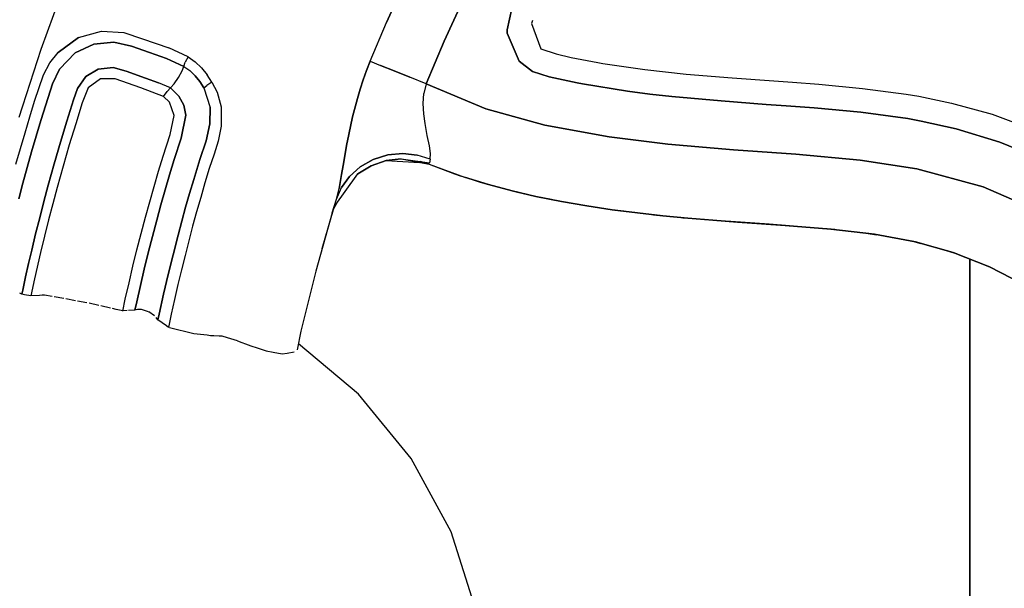
# Model space of a CAD drawing. Units: millimetres. Extents: x 623606 to 652669, y 5095 to 24453.
# Drawn here: x 637124 to 637330, y 14695 to 14814 of the extents above; entities that cross this region are included whole.
import ezdxf

# ---------------------------------------------------------------- set-up
doc = ezdxf.new("R2010")
doc.units = ezdxf.units.MM
doc.layers.add('DEFAULT', color=7, linetype='Continuous')
doc.layers.add('预设值', color=7, linetype='Continuous', true_color=0x000000)
doc.dimstyles.new('Qitele Minor', dxfattribs={"dimscale": 85, "dimtxt": 2.5, "dimasz": 2, "dimexe": 1.5, "dimexo": 0, "dimgap": 2, "dimtad": 1, "dimdec": 0, "dimrnd": 10, "dimzin": 1, "dimtxsty": 'Standard', "dimblk": 'OBLIQUE', "dimcen": 2, "dimdle": 1, "dimclrd": 256, "dimclre": 256, "dimclrt": 256, "dimadec": 0, "dimazin": 0, "dimtfac": 1, "dimtdec": 0, "dimtmove": 0, "dimatfit": 3, "dimldrblk": 'OBLIQUE', "dimfxl": 2, "dimfxlon": 1, "dimlwd": 40, "dimlwe": 30, "dimarcsym": 0})

# ---------------------------------------------------------------- blocks, each defined once
blk = doc.blocks.new('A$C5197715D')
at = {"layer": '预设值', "color": 0}
for p, q in [((5542.38, 6763.93), (5537.12, 6749.42)), ((5542.38, 6763.93), (5537.12, 6749.42)), ((5609.49, 6755.09), (5613.09, 6763.1)), ((5613.09, 6763.1), (5609.49, 6755.09)), ((5625.61, 6760.03), (5621.57, 6751.19)), ((5621.57, 6751.19), (5625.61, 6760.03)), ((5635.74, 6758.04), (5634.75, 6753.54)), ((5634.75, 6753.54), (5635.74, 6758.04)), ((5606.08, 6747), (5609.49, 6755.09)), ((5606.08, 6747), (5609.49, 6755.09)), ((5640.1, 6755.48), (5639.89, 6754.86)), ((5640.1, 6755.48), (5639.89, 6754.86)), ((5639.89, 6754.86), (5641.84, 6749.6)), ((5639.89, 6754.86), (5641.84, 6749.6)), ((5545.03, 6751.93), (5549.84, 6753.25)), ((5545.03, 6751.93), (5549.84, 6753.25)), ((5549.84, 6753.25), (5554.48, 6752.99)), ((5549.84, 6753.25), (5554.48, 6752.99)), ((5554.48, 6752.99), (5558.43, 6751.68)), ((5554.48, 6752.99), (5558.43, 6751.68)), ((5634.78, 6752.85), (5634.75, 6753.54)), ((5634.75, 6753.54), (5634.78, 6752.85)), ((5637.29, 6747.02), (5634.78, 6752.85)), ((5634.78, 6752.85), (5637.29, 6747.02)), ((5540.73, 6748.81), (5545.03, 6751.93)), ((5545.03, 6751.93), (5540.73, 6748.81)), ((5548.19, 6750.57), (5544.34, 6748.75)), ((5544.34, 6748.75), (5548.19, 6750.57)), ((5552.4, 6750.98), (5548.19, 6750.57)), ((5548.19, 6750.57), (5552.4, 6750.98)), ((5556.11, 6750.17), (5552.4, 6750.98)), ((5552.4, 6750.98), (5556.11, 6750.17)), ((5558.43, 6751.68), (5563.95, 6749.76)), ((5558.43, 6751.68), (5563.95, 6749.76)), ((5621.57, 6751.19), (5617.78, 6742.24)), ((5617.78, 6742.24), (5621.57, 6751.19)), ((5537.12, 6749.42), (5532.52, 6735.18)), ((5537.12, 6749.42), (5532.52, 6735.18)), ((5538.98, 6746.62), (5540.73, 6748.81)), ((5538.98, 6746.62), (5540.73, 6748.81)), ((5544.34, 6748.75), (5541.04, 6745.3)), ((5541.04, 6745.3), (5544.34, 6748.75)), ((5559.88, 6748.8), (5556.11, 6750.17)), ((5556.11, 6750.17), (5559.88, 6748.8)), ((5563.45, 6747.57), (5559.88, 6748.8)), ((5559.88, 6748.8), (5563.45, 6747.57)), ((5567.96, 6747.91), (5563.95, 6749.76)), ((5567.96, 6747.91), (5563.95, 6749.76)), ((5641.84, 6749.6), (5645, 6748.5)), ((5641.84, 6749.6), (5645, 6748.5)), ((5645, 6748.5), (5648.19, 6747.79)), ((5645, 6748.5), (5648.19, 6747.79)), ((5537.66, 6744.17), (5538.98, 6746.62)), ((5537.66, 6744.17), (5538.98, 6746.62)), ((5567.05, 6745.91), (5563.45, 6747.57)), ((5563.45, 6747.57), (5567.05, 6745.91)), ((5567.05, 6745.91), (5567.35, 6746.77)), ((5567.05, 6745.91), (5567.35, 6746.77)), ((5567.96, 6747.91), (5567.35, 6746.77)), ((5567.96, 6747.91), (5567.35, 6746.77)), ((5567.96, 6747.91), (5569.44, 6746.84)), ((5567.96, 6747.91), (5569.44, 6746.84)), ((5569.44, 6746.84), (5570.77, 6745.58)), ((5569.44, 6746.84), (5570.77, 6745.58)), ((5605.31, 6745.03), (5606.08, 6747)), ((5606.08, 6747), (5605.31, 6745.03)), ((5606.08, 6747), (5608.25, 6746.11)), ((5606.08, 6747), (5608.25, 6746.11)), ((5611.11, 6744.95), (5608.25, 6746.11)), ((5608.25, 6746.11), (5611.11, 6744.95)), ((5640.07, 6744.84), (5637.29, 6747.02)), ((5637.29, 6747.02), (5640.07, 6744.84)), ((5648.19, 6747.79), (5653.76, 6746.72)), ((5648.19, 6747.79), (5653.76, 6746.72)), ((5653.76, 6746.72), (5654.78, 6746.54)), ((5653.76, 6746.72), (5654.78, 6746.54)), ((5654.78, 6746.54), (5663.59, 6745.25)), ((5654.78, 6746.54), (5663.59, 6745.25)), ((5535.82, 6738.6), (5537.66, 6744.17)), ((5535.82, 6738.6), (5537.66, 6744.17)), ((5541.04, 6745.3), (5539.56, 6742.25)), ((5539.56, 6742.25), (5541.04, 6745.3)), ((5546.55, 6743.76), (5549.13, 6745.29)), ((5549.13, 6745.29), (5546.55, 6743.76)), ((5549.13, 6745.29), (5552.24, 6745.65)), ((5552.24, 6745.65), (5549.13, 6745.29)), ((5552.24, 6745.65), (5555.02, 6744.87)), ((5555.02, 6744.87), (5552.24, 6745.65)), ((5555.02, 6744.87), (5559.05, 6743.43)), ((5559.05, 6743.43), (5555.02, 6744.87)), ((5565.94, 6743.55), (5566.71, 6744.95)), ((5565.94, 6743.55), (5566.71, 6744.95)), ((5566.71, 6744.95), (5567.05, 6745.91)), ((5566.71, 6744.95), (5567.05, 6745.91)), ((5567.05, 6745.91), (5568.29, 6745.02)), ((5567.05, 6745.91), (5568.29, 6745.02)), ((5569.42, 6743.95), (5568.29, 6745.02)), ((5568.29, 6745.02), (5569.42, 6743.95)), ((5570.77, 6745.58), (5571.93, 6744.15)), ((5570.77, 6745.58), (5571.93, 6744.15)), ((5572.91, 6742.6), (5571.93, 6744.15)), ((5572.91, 6742.6), (5571.93, 6744.15)), ((5604.61, 6743.07), (5605.31, 6745.03)), ((5605.31, 6745.03), (5604.61, 6743.07)), ((5614.39, 6743.62), (5611.11, 6744.95)), ((5611.11, 6744.95), (5614.39, 6743.62)), ((5643.55, 6743.69), (5640.07, 6744.84)), ((5640.07, 6744.84), (5643.55, 6743.69)), ((5663.59, 6745.25), (5667.93, 6744.74)), ((5663.59, 6745.25), (5667.93, 6744.74)), ((5667.93, 6744.74), (5672.24, 6744.3)), ((5667.93, 6744.74), (5672.24, 6744.3)), ((5672.24, 6744.3), (5681.86, 6743.49)), ((5672.24, 6744.3), (5681.86, 6743.49)), ((5539.56, 6742.25), (5538.16, 6737.87)), ((5538.16, 6737.87), (5539.56, 6742.25)), ((5544.81, 6741.29), (5546.55, 6743.76)), ((5546.55, 6743.76), (5544.81, 6741.29)), ((5549.59, 6743.29), (5547.04, 6741.39)), ((5549.59, 6743.29), (5547.04, 6741.39)), ((5552.68, 6743.31), (5549.59, 6743.29)), ((5552.68, 6743.31), (5549.59, 6743.29)), ((5558.06, 6741.41), (5552.68, 6743.31)), ((5558.06, 6741.41), (5552.68, 6743.31)), ((5559.05, 6743.43), (5561.74, 6742.49)), ((5561.74, 6742.49), (5559.05, 6743.43)), ((5564.24, 6741.39), (5561.74, 6742.49)), ((5564.24, 6741.39), (5561.74, 6742.49)), ((5565.04, 6742.25), (5564.24, 6741.39)), ((5564.24, 6741.39), (5565.04, 6742.25)), ((5565.04, 6742.25), (5565.94, 6743.55)), ((5565.04, 6742.25), (5565.94, 6743.55)), ((5570.4, 6742.74), (5569.42, 6743.95)), ((5569.42, 6743.95), (5570.4, 6742.74)), ((5571.25, 6741.4), (5570.4, 6742.74)), ((5570.4, 6742.74), (5571.25, 6741.4)), ((5572.91, 6742.6), (5571.85, 6741.92)), ((5572.91, 6742.6), (5571.85, 6741.92)), ((5572.91, 6742.6), (5574.05, 6740.51)), ((5572.91, 6742.6), (5574.05, 6740.51)), ((5603.97, 6741.11), (5604.61, 6743.07)), ((5604.61, 6743.07), (5603.97, 6741.11)), ((5617.78, 6742.24), (5614.39, 6743.62)), ((5617.78, 6742.24), (5614.39, 6743.62)), ((5617.78, 6742.24), (5617.34, 6740.21)), ((5617.78, 6742.24), (5617.34, 6740.21)), ((5630.33, 6737.01), (5617.78, 6742.24)), ((5617.78, 6742.23), (5630.33, 6737.01)), ((5649.46, 6742.43), (5643.55, 6743.69)), ((5643.55, 6743.69), (5649.46, 6742.43)), ((5650.55, 6742.22), (5649.46, 6742.43)), ((5649.46, 6742.43), (5650.55, 6742.22)), ((5659.96, 6740.7), (5650.55, 6742.22)), ((5650.55, 6742.22), (5659.96, 6740.7)), ((5681.86, 6743.49), (5690.6, 6742.87)), ((5681.86, 6743.49), (5690.6, 6742.87)), ((5690.6, 6742.87), (5694.49, 6742.6)), ((5690.6, 6742.87), (5694.49, 6742.6)), ((5694.49, 6742.6), (5700.01, 6742.18)), ((5694.49, 6742.6), (5700.01, 6742.18)), ((5700.01, 6742.18), (5709.16, 6741.31)), ((5700.01, 6742.18), (5709.16, 6741.31)), ((5543.98, 6738.89), (5544.81, 6741.29)), ((5544.81, 6741.29), (5543.98, 6738.89)), ((5547.04, 6741.39), (5545.81, 6738.31)), ((5547.04, 6741.39), (5545.81, 6738.31)), ((5562.8, 6739.59), (5558.06, 6741.41)), ((5562.8, 6739.59), (5558.06, 6741.41)), ((5562.8, 6739.59), (5563.56, 6740.67)), ((5562.8, 6739.59), (5563.56, 6740.67)), ((5563.56, 6740.67), (5564.24, 6741.39)), ((5563.56, 6740.67), (5564.24, 6741.39)), ((5564.24, 6741.39), (5566.05, 6739.7)), ((5564.24, 6741.39), (5566.05, 6739.7)), ((5571.25, 6741.4), (5571.85, 6741.92)), ((5571.25, 6741.4), (5571.85, 6741.92)), ((5571.25, 6741.4), (5572.57, 6737.29)), ((5571.25, 6741.4), (5572.57, 6737.29)), ((5574.05, 6740.51), (5574.87, 6737.45)), ((5574.05, 6740.51), (5574.87, 6737.45)), ((5603.4, 6739.16), (5603.97, 6741.11)), ((5603.97, 6741.11), (5603.4, 6739.16)), ((5617.21, 6738.11), (5617.34, 6740.21)), ((5617.21, 6738.11), (5617.34, 6740.21)), ((5664.61, 6740.1), (5659.96, 6740.7)), ((5659.96, 6740.7), (5664.61, 6740.1)), ((5669.22, 6739.59), (5664.61, 6740.1)), ((5664.61, 6740.1), (5669.22, 6739.59)), ((5709.16, 6741.31), (5718.32, 6740.09)), ((5709.16, 6741.31), (5718.32, 6740.09)), ((5718.32, 6740.09), (5720.99, 6739.65)), ((5718.32, 6740.09), (5720.99, 6739.65)), ((5534.8, 6735.32), (5535.82, 6738.6)), ((5534.8, 6735.32), (5535.82, 6738.6)), ((5538.16, 6737.87), (5537.15, 6734.6)), ((5537.15, 6734.6), (5538.16, 6737.87)), ((5542.59, 6734.46), (5543.98, 6738.89)), ((5543.98, 6738.89), (5542.59, 6734.46)), ((5545.81, 6738.31), (5544.42, 6733.89)), ((5545.81, 6738.31), (5544.42, 6733.89)), ((5562.8, 6739.59), (5564.05, 6738.42)), ((5562.8, 6739.59), (5564.05, 6738.42)), ((5565.05, 6735.65), (5564.05, 6738.42)), ((5565.05, 6735.65), (5564.05, 6738.42)), ((5566.05, 6739.7), (5567.06, 6737.82)), ((5567.06, 6737.82), (5566.05, 6739.7)), ((5602.4, 6735.34), (5603.4, 6739.16)), ((5603.4, 6739.16), (5602.4, 6735.34)), ((5617.31, 6736), (5617.21, 6738.11)), ((5617.31, 6736), (5617.21, 6738.11)), ((5679.58, 6738.66), (5669.22, 6739.59)), ((5669.22, 6739.59), (5679.58, 6738.66)), ((5688.99, 6737.96), (5679.58, 6738.66)), ((5679.58, 6738.66), (5688.99, 6737.96)), ((5693.16, 6737.67), (5688.99, 6737.96)), ((5688.99, 6737.96), (5693.16, 6737.67)), ((5720.99, 6739.65), (5727.8, 6738.24)), ((5720.99, 6739.65), (5727.8, 6738.24)), ((5727.8, 6738.24), (5736.32, 6735.87)), ((5727.8, 6738.24), (5736.32, 6735.87)), ((5567.06, 6737.82), (5567.49, 6735.7)), ((5567.49, 6735.7), (5567.06, 6737.82)), ((5572.5, 6733.89), (5572.57, 6737.29)), ((5572.57, 6737.29), (5572.5, 6733.89)), ((5574.87, 6737.45), (5574.89, 6733.39)), ((5574.87, 6737.45), (5574.89, 6733.39)), ((5617.58, 6733.96), (5617.31, 6736)), ((5617.58, 6733.96), (5617.31, 6736)), ((5630.33, 6737.01), (5642.69, 6733.63)), ((5642.69, 6733.63), (5630.33, 6737.01)), ((5699.06, 6737.23), (5693.16, 6737.67)), ((5693.16, 6737.67), (5699.06, 6737.23)), ((5708.85, 6736.33), (5699.06, 6737.23)), ((5699.06, 6737.23), (5708.85, 6736.33)), ((5718.64, 6734.99), (5708.85, 6736.33)), ((5708.85, 6736.33), (5718.64, 6734.99)), ((5736.32, 6735.87), (5745.14, 6732.61)), ((5736.32, 6735.87), (5745.14, 6732.61)), ((5533.81, 6732.03), (5534.8, 6735.32)), ((5533.81, 6732.03), (5534.8, 6735.32)), ((5537.15, 6734.6), (5536.15, 6731.32)), ((5536.15, 6731.32), (5537.15, 6734.6)), ((5541.23, 6730.01), (5542.59, 6734.46)), ((5542.59, 6734.46), (5541.23, 6730.01)), ((5544.42, 6733.89), (5543.07, 6729.46)), ((5544.42, 6733.89), (5543.07, 6729.46)), ((5564.19, 6731.66), (5565.05, 6735.65)), ((5564.19, 6731.66), (5565.05, 6735.65)), ((5567.49, 6735.7), (5566.52, 6730.9)), ((5566.52, 6730.9), (5567.49, 6735.7)), ((5571.71, 6730.32), (5572.5, 6733.89)), ((5572.5, 6733.89), (5571.71, 6730.32)), ((5601.6, 6731.68), (5602.4, 6735.34)), ((5602.4, 6735.34), (5601.6, 6731.68)), ((5618.05, 6731.44), (5617.58, 6733.96)), ((5618.05, 6731.44), (5617.58, 6733.96)), ((5721.49, 6734.47), (5718.64, 6734.99)), ((5718.64, 6734.99), (5721.49, 6734.47)), ((5728.8, 6732.84), (5721.49, 6734.47)), ((5721.49, 6734.47), (5728.8, 6732.84)), ((5532.84, 6728.73), (5533.81, 6732.03)), ((5532.84, 6728.73), (5533.81, 6732.03)), ((5562.71, 6727.12), (5564.19, 6731.66)), ((5562.71, 6727.12), (5564.19, 6731.66)), ((5574.89, 6733.39), (5574.26, 6730.28)), ((5574.89, 6733.39), (5574.26, 6730.28)), ((5601.16, 6729.38), (5601.6, 6731.68)), ((5601.6, 6731.68), (5601.16, 6729.38)), ((5642.69, 6733.63), (5656.12, 6731.17)), ((5656.12, 6731.17), (5642.69, 6733.63)), ((5737.95, 6730.05), (5728.8, 6732.84)), ((5728.8, 6732.84), (5737.95, 6730.05)), ((5536.15, 6731.32), (5535.19, 6728.04)), ((5535.19, 6728.04), (5536.15, 6731.32)), ((5539.93, 6725.54), (5541.23, 6730.01)), ((5541.23, 6730.01), (5539.93, 6725.54)), ((5566.52, 6730.9), (5565.05, 6726.39)), ((5565.05, 6726.39), (5566.52, 6730.9)), ((5570.42, 6726.39), (5571.71, 6730.32)), ((5571.71, 6730.32), (5570.42, 6726.39)), ((5574.26, 6730.28), (5573.4, 6727.51)), ((5574.26, 6730.28), (5573.4, 6727.51)), ((5618.49, 6729.25), (5618.05, 6731.44)), ((5618.49, 6729.25), (5618.05, 6731.44)), ((5656.12, 6731.17), (5668.44, 6729.62)), ((5668.44, 6729.62), (5656.12, 6731.17)), ((5668.44, 6729.62), (5682.15, 6728.43)), ((5682.15, 6728.43), (5668.44, 6729.62)), ((5747.38, 6726.15), (5737.95, 6730.05)), ((5737.95, 6730.05), (5747.38, 6726.15)), ((5531.9, 6725.42), (5532.84, 6728.73)), ((5531.9, 6725.42), (5532.84, 6728.73)), ((5535.19, 6728.04), (5534.26, 6724.76)), ((5534.26, 6724.76), (5535.19, 6728.04)), ((5543.07, 6729.46), (5541.78, 6725.01)), ((5543.07, 6729.46), (5541.78, 6725.01)), ((5600.77, 6727.2), (5601.16, 6729.38)), ((5601.16, 6729.38), (5600.77, 6727.2)), ((5609.76, 6727.37), (5612.91, 6727.65)), ((5612.91, 6727.65), (5609.76, 6727.37)), ((5612.91, 6727.65), (5615.94, 6727.32)), ((5615.94, 6727.32), (5612.91, 6727.65)), ((5618.72, 6727.64), (5618.49, 6729.25)), ((5618.72, 6727.64), (5618.49, 6729.25)), ((5618.68, 6726.49), (5618.72, 6727.64)), ((5618.68, 6726.49), (5618.72, 6727.64)), ((5682.15, 6728.43), (5695.21, 6727.5)), ((5695.21, 6727.5), (5682.15, 6728.43)), ((5538.68, 6721.05), (5539.93, 6725.54)), ((5539.93, 6725.54), (5538.68, 6721.05)), ((5561.74, 6723.94), (5562.71, 6727.12)), ((5561.74, 6723.94), (5562.71, 6727.12)), ((5565.05, 6726.39), (5564.09, 6723.24)), ((5564.09, 6723.24), (5565.05, 6726.39)), ((5569.13, 6722.25), (5570.42, 6726.39)), ((5570.42, 6726.39), (5569.13, 6722.25)), ((5573.4, 6727.51), (5572.4, 6724.5)), ((5573.4, 6727.51), (5572.4, 6724.5)), ((5600.43, 6725.16), (5600.77, 6727.2)), ((5600.77, 6727.2), (5600.43, 6725.16)), ((5603.97, 6724.9), (5606.71, 6726.44)), ((5606.71, 6726.44), (5603.97, 6724.9)), ((5609.4, 6726.2), (5606.28, 6725.12)), ((5606.28, 6725.12), (5609.4, 6726.2)), ((5606.71, 6726.44), (5609.76, 6727.37)), ((5609.76, 6727.37), (5606.71, 6726.44)), ((5612.6, 6726.56), (5609.4, 6726.2)), ((5609.4, 6726.2), (5612.6, 6726.56)), ((5609.41, 6726.2), (5616.41, 6725.82)), ((5612.6, 6726.56), (5618.41, 6725.43)), ((5612.6, 6726.56), (5618.49, 6725.7)), ((5618.68, 6726.49), (5615.94, 6727.32)), ((5618.68, 6726.49), (5615.94, 6727.32)), ((5618.41, 6725.43), (5616.65, 6725.97)), ((5618.41, 6725.43), (5616.65, 6725.97)), ((5618.68, 6726.49), (5618.49, 6725.7)), ((5618.68, 6726.49), (5618.49, 6725.7)), ((5695.21, 6727.5), (5708.69, 6726.28)), ((5708.69, 6726.28), (5695.21, 6727.5)), ((5708.69, 6726.28), (5720.57, 6724.46)), ((5720.57, 6724.46), (5708.69, 6726.28)), ((5534.26, 6724.76), (5533.36, 6721.46)), ((5533.36, 6721.46), (5534.26, 6724.76)), ((5541.78, 6725.01), (5540.53, 6720.55)), ((5541.78, 6725.01), (5540.53, 6720.55)), ((5560.82, 6720.75), (5561.74, 6723.94)), ((5560.82, 6720.75), (5561.74, 6723.94)), ((5572.4, 6724.5), (5571.48, 6721.5)), ((5572.4, 6724.5), (5571.48, 6721.5)), ((5598.54, 6716.53), (5603.47, 6723.4)), ((5600.11, 6723.28), (5600.43, 6725.16)), ((5600.43, 6725.16), (5600.11, 6723.28)), ((5601.73, 6722.88), (5603.97, 6724.9)), ((5603.97, 6724.9), (5601.73, 6722.88)), ((5606.28, 6725.12), (5603.47, 6723.4)), ((5603.47, 6723.4), (5606.28, 6725.12)), ((5618.41, 6725.43), (5623.76, 6723.39)), ((5618.41, 6725.43), (5625.81, 6722.7)), ((5618.41, 6725.43), (5625.81, 6722.7)), ((5618.41, 6725.43), (5623.76, 6723.39)), ((5618.41, 6725.43), (5625.81, 6722.7)), ((5720.57, 6724.46), (5734.41, 6720.69)), ((5734.41, 6720.69), (5720.57, 6724.46)), ((5533.36, 6721.46), (5532.49, 6718.16)), ((5532.49, 6718.16), (5533.36, 6721.46)), ((5564.09, 6723.24), (5563.17, 6720.08)), ((5563.17, 6720.08), (5564.09, 6723.24)), ((5568.27, 6719.33), (5569.13, 6722.25)), ((5569.13, 6722.25), (5568.27, 6719.33)), ((5571.48, 6721.5), (5570.6, 6718.48)), ((5571.48, 6721.5), (5570.6, 6718.48)), ((5599.58, 6720.33), (5600.11, 6723.28)), ((5600.11, 6723.28), (5599.58, 6720.33)), ((5600.08, 6720.56), (5601.73, 6722.88)), ((5601.73, 6722.88), (5600.08, 6720.56)), ((5623.76, 6723.39), (5625.14, 6722.94)), ((5625.14, 6722.94), (5623.76, 6723.39)), ((5630.84, 6721.16), (5625.81, 6722.7)), ((5625.81, 6722.7), (5630.84, 6721.16)), ((5627.21, 6722.27), (5629.13, 6721.64)), ((5629.13, 6721.64), (5627.21, 6722.27)), ((5629.13, 6721.64), (5630.84, 6721.16)), ((5537.77, 6717.65), (5538.68, 6721.05)), ((5538.68, 6721.05), (5537.77, 6717.65)), ((5540.53, 6720.55), (5539.62, 6717.16)), ((5540.53, 6720.55), (5539.62, 6717.16)), ((5559.92, 6717.55), (5560.82, 6720.75)), ((5559.92, 6717.55), (5560.82, 6720.75)), ((5563.17, 6720.08), (5562.28, 6716.9)), ((5562.28, 6716.9), (5563.17, 6720.08)), ((5567.44, 6716.41), (5568.27, 6719.33)), ((5568.27, 6719.33), (5567.44, 6716.41)), ((5599.03, 6718.12), (5600.08, 6720.56)), ((5599.03, 6718.12), (5600.08, 6720.56)), ((5599.03, 6718.12), (5599.58, 6720.33)), ((5599.03, 6718.12), (5599.58, 6720.33)), ((5635.82, 6719.84), (5630.84, 6721.16)), ((5630.84, 6721.16), (5635.82, 6719.84)), ((5640.76, 6718.7), (5635.82, 6719.84)), ((5636.63, 6719.62), (5635.82, 6719.84)), ((5635.82, 6719.84), (5640.76, 6718.7)), ((5636.63, 6719.62), (5640.76, 6718.7)), ((5734.41, 6720.69), (5745.8, 6715.77)), ((5745.8, 6715.77), (5734.41, 6720.69)), ((5536.89, 6714.24), (5537.77, 6717.65)), ((5537.77, 6717.65), (5536.89, 6714.24)), ((5559.04, 6714.35), (5559.92, 6717.55)), ((5559.04, 6714.35), (5559.92, 6717.55)), ((5570.6, 6718.48), (5569.74, 6715.46)), ((5570.6, 6718.48), (5569.74, 6715.46)), ((5598.15, 6715.25), (5599.03, 6718.12)), ((5646.12, 6717.62), (5640.76, 6718.7)), ((5644.04, 6718.02), (5640.76, 6718.7)), ((5640.76, 6718.7), (5646.12, 6717.62)), ((5644.04, 6718.02), (5646.12, 6717.62)), ((5651.46, 6716.7), (5646.12, 6717.62)), ((5646.12, 6717.62), (5651.46, 6716.7)), ((5539.62, 6717.16), (5538.75, 6713.77)), ((5539.62, 6717.16), (5538.75, 6713.77)), ((5562.28, 6716.9), (5561.4, 6713.71)), ((5561.4, 6713.71), (5562.28, 6716.9)), ((5566.64, 6713.49), (5567.44, 6716.41)), ((5567.44, 6716.41), (5566.64, 6713.49)), ((5569.74, 6715.46), (5568.91, 6712.43)), ((5569.74, 6715.46), (5568.91, 6712.43)), ((5598.15, 6715.25), (5594.67, 6703.03)), ((5596.04, 6707.82), (5598.37, 6715.98)), ((5598.39, 6716.04), (5599, 6717.17)), ((5598.41, 6716.11), (5598.64, 6716.67)), ((5598.41, 6716.11), (5598.64, 6716.67)), ((5656.76, 6715.9), (5651.46, 6716.7)), ((5651.46, 6716.7), (5656.76, 6715.9)), ((5662.04, 6715.22), (5656.76, 6715.9)), ((5659.23, 6715.57), (5656.76, 6715.9)), ((5656.76, 6715.9), (5662.04, 6715.22)), ((5659.23, 6715.57), (5662.04, 6715.22)), ((5667.34, 6714.64), (5662.04, 6715.22)), ((5665.41, 6714.84), (5662.04, 6715.22)), ((5662.04, 6715.22), (5667.34, 6714.64)), ((5536.03, 6710.83), (5536.89, 6714.24)), ((5536.89, 6714.24), (5536.03, 6710.83)), ((5538.75, 6713.77), (5537.9, 6710.37)), ((5538.75, 6713.77), (5537.9, 6710.37)), ((5558.13, 6710.93), (5559.04, 6714.35)), ((5558.13, 6710.93), (5559.04, 6714.35)), ((5561.4, 6713.71), (5560.5, 6710.31)), ((5560.5, 6710.31), (5561.4, 6713.71)), ((5565.86, 6710.57), (5566.64, 6713.49)), ((5566.64, 6713.49), (5565.86, 6710.57)), ((5665.41, 6714.84), (5667.34, 6714.64)), ((5672.62, 6714.14), (5667.34, 6714.64)), ((5671.54, 6714.24), (5667.34, 6714.64)), ((5667.34, 6714.64), (5672.62, 6714.14)), ((5671.54, 6714.24), (5672.62, 6714.14)), ((5677.84, 6713.7), (5672.62, 6714.14)), ((5677.61, 6713.72), (5672.62, 6714.14)), ((5672.62, 6714.14), (5677.84, 6713.7)), ((5683.01, 6713.32), (5677.84, 6713.7)), ((5677.84, 6713.7), (5683.01, 6713.32)), ((5680.57, 6713.5), (5683.61, 6713.28)), ((5683.61, 6713.28), (5680.57, 6713.5)), ((5688.02, 6712.97), (5683.01, 6713.32)), ((5683.01, 6713.32), (5688.02, 6712.97)), ((5683.61, 6713.28), (5689.61, 6712.86)), ((5689.61, 6712.86), (5683.61, 6713.28)), ((5568.91, 6712.43), (5568.1, 6709.39)), ((5568.91, 6712.43), (5568.1, 6709.39)), ((5692.95, 6712.63), (5688.02, 6712.97)), ((5688.02, 6712.97), (5692.95, 6712.63)), ((5689.61, 6712.86), (5693.92, 6712.55)), ((5693.92, 6712.55), (5689.61, 6712.86)), ((5702.55, 6711.84), (5692.95, 6712.63)), ((5692.95, 6712.63), (5702.55, 6711.84)), ((5701.92, 6711.89), (5703.36, 6711.74)), ((5703.36, 6711.74), (5701.92, 6711.89)), ((5711.66, 6710.76), (5702.55, 6711.84)), ((5702.55, 6711.84), (5711.66, 6710.76)), ((5535.21, 6707.41), (5536.03, 6710.83)), ((5536.03, 6710.83), (5535.21, 6707.41)), ((5537.9, 6710.37), (5537.08, 6706.96)), ((5537.9, 6710.37), (5537.08, 6706.96)), ((5557.25, 6707.5), (5558.13, 6710.93)), ((5557.25, 6707.5), (5558.13, 6710.93)), ((5560.5, 6710.31), (5559.63, 6706.9)), ((5559.63, 6706.9), (5560.5, 6710.31)), ((5564.8, 6706.46), (5565.86, 6710.57)), ((5565.86, 6710.57), (5564.8, 6706.46)), ((5568.1, 6709.39), (5567.31, 6706.35)), ((5568.1, 6709.39), (5567.31, 6706.35)), ((5710.35, 6710.92), (5712.09, 6710.68)), ((5712.09, 6710.68), (5710.35, 6710.92)), ((5720.24, 6709.19), (5711.66, 6710.76)), ((5711.66, 6710.76), (5720.24, 6709.19)), ((5719.67, 6709.3), (5721.41, 6708.86)), ((5721.41, 6708.86), (5719.67, 6709.3)), ((5728.16, 6706.98), (5720.24, 6709.19)), ((5720.24, 6709.19), (5728.16, 6706.98)), ((5534.56, 6704.63), (5535.21, 6707.41)), ((5535.21, 6707.41), (5534.56, 6704.63)), ((5537.08, 6706.96), (5535.81, 6701.43)), ((5537.08, 6706.96), (5535.81, 6701.43)), ((5556.41, 6704.06), (5557.25, 6707.5)), ((5556.41, 6704.06), (5557.25, 6707.5)), ((5726.94, 6707.32), (5728.94, 6706.67)), ((5728.94, 6706.67), (5726.94, 6707.32)), ((5735.76, 6703.96), (5728.16, 6706.98)), ((5728.16, 6706.98), (5735.76, 6703.96)), ((5559.63, 6706.9), (5558.79, 6703.49)), ((5558.79, 6703.49), (5559.63, 6706.9)), ((5563.77, 6702.34), (5564.8, 6706.46)), ((5564.8, 6706.46), (5563.77, 6702.34)), ((5567.31, 6706.35), (5566.55, 6703.29)), ((5567.31, 6706.35), (5566.55, 6703.29)), ((5731.66, 6548.07), (5731.66, 6705.59)), ((5731.66, 6705.59), (5731.66, 6548.07)), ((5731.66, 6705.59), (5731.66, 6548.07)), ((5533.94, 6701.86), (5534.56, 6704.63)), ((5534.56, 6704.63), (5533.94, 6701.86)), ((5555.59, 6700.61), (5556.41, 6704.06)), ((5555.59, 6700.61), (5556.41, 6704.06)), ((5558.79, 6703.49), (5557.98, 6700.06)), ((5557.98, 6700.06), (5558.79, 6703.49)), ((5566.55, 6703.29), (5565.82, 6700.22)), ((5566.55, 6703.29), (5565.82, 6700.22)), ((5594.67, 6703.03), (5591.59, 6690.46)), ((5735.65, 6704.01), (5736.48, 6703.59)), ((5736.48, 6703.59), (5735.65, 6704.01)), ((5742.67, 6700.38), (5735.76, 6703.96)), ((5735.76, 6703.96), (5742.67, 6700.38)), ((5533.32, 6699.07), (5533.94, 6701.86)), ((5533.94, 6701.86), (5533.32, 6699.07)), ((5535.81, 6701.43), (5535.04, 6697.87)), ((5535.81, 6701.43), (5535.04, 6697.87)), ((5562.8, 6698.21), (5563.77, 6702.34)), ((5563.77, 6702.34), (5562.8, 6698.21)), ((5533.14, 6698.23), (5533.32, 6699.07)), ((5533.32, 6699.07), (5533.14, 6698.23)), ((5554.81, 6697.16), (5555.59, 6700.61)), ((5554.81, 6697.16), (5555.59, 6700.61)), ((5557.98, 6700.06), (5557.2, 6696.63)), ((5557.2, 6696.63), (5557.98, 6700.06)), ((5565.82, 6700.22), (5565.11, 6697.14)), ((5565.82, 6700.22), (5565.11, 6697.14)), ((5533.14, 6698.23), (5532.69, 6698.43)), ((5533.71, 6698.12), (5533.14, 6698.23)), ((5535.04, 6697.87), (5533.71, 6698.12)), ((5536.87, 6697.97), (5535.04, 6697.87)), ((5537.4, 6697.99), (5536.87, 6697.97)), ((5537.86, 6698.02), (5537.4, 6698)), ((5539.52, 6697.73), (5537.86, 6698.02)), ((5541.95, 6697.3), (5539.89, 6697.66)), ((5544.38, 6696.87), (5542.34, 6697.23)), ((5546.76, 6696.45), (5544.8, 6696.8)), ((5554.28, 6694.7), (5554.81, 6697.16)), ((5554.28, 6694.7), (5554.81, 6697.16)), ((5557.2, 6696.63), (5556.82, 6694.89)), ((5556.82, 6694.89), (5557.2, 6696.63)), ((5561.87, 6694.07), (5562.8, 6698.21)), ((5562.8, 6698.21), (5561.87, 6694.07)), ((5565.11, 6697.14), (5564.43, 6694.06)), ((5565.11, 6697.14), (5564.43, 6694.06)), ((5549.24, 6695.88), (5547.25, 6696.34)), ((5551.68, 6695.31), (5549.67, 6695.78)), ((5552.87, 6695.04), (5552.1, 6695.21)), ((5554.28, 6694.71), (5552.87, 6695.04)), ((5555.21, 6694.78), (5554.28, 6694.71)), ((5556.82, 6694.89), (5555.46, 6694.79)), ((5557.35, 6695.02), (5556.82, 6694.89)), ((5558.12, 6695.03), (5557.35, 6695.02)), ((5559.69, 6694.55), (5558.2, 6695.03)), ((5560.92, 6693.73), (5559.75, 6694.53)), ((5561.62, 6692.89), (5561.28, 6693.35)), ((5561.62, 6692.89), (5561.87, 6694.07)), ((5561.87, 6694.07), (5561.62, 6692.89)), ((5563.4, 6691.58), (5561.62, 6692.89)), ((5564.43, 6694.06), (5563.83, 6691.26)), ((5564.43, 6694.06), (5563.83, 6691.26)), ((5563.83, 6691.26), (5563.4, 6691.58)), ((5569.14, 6689.92), (5564.09, 6691.19)), ((5591.59, 6690.46), (5590.79, 6686.61)), ((5570.56, 6689.77), (5569.14, 6689.92)), ((5571.94, 6689.62), (5570.56, 6689.77)), ((5572.67, 6689.54), (5571.94, 6689.62)), ((5573.36, 6689.51), (5572.67, 6689.54)), ((5574.49, 6689.46), (5573.36, 6689.51)), ((5575.11, 6689.43), (5574.49, 6689.46)), ((5576.24, 6689.1), (5575.11, 6689.43)), ((5578.3, 6688.49), (5576.24, 6689.1)), ((5578.3, 6688.49), (5579.21, 6688.14)), ((5579.21, 6688.14), (5579.95, 6687.86)), ((5579.95, 6687.86), (5581.07, 6687.44)), ((5581.07, 6687.44), (5582.45, 6686.98)), ((5582.45, 6686.98), (5584.33, 6686.36)), ((5584.33, 6686.36), (5585.79, 6686.09)), ((5603.64, 6677.3), (5591.05, 6687.86)), ((5585.79, 6686.09), (5587.66, 6685.75)), ((5587.66, 6685.75), (5588.67, 6685.9)), ((5588.67, 6685.9), (5590.14, 6686.13)), ((5614.69, 6663.81), (5603.64, 6677.3)), ((5623.02, 6648.47), (5614.69, 6663.81)), ((5628.3, 6631.97), (5623.02, 6648.47))]:
    blk.add_line(p, q, dxfattribs=at)
blk = doc.blocks.new('_Oblique')
at = {"color": 0, "linetype": 'ByBlock', "lineweight": -2}
blk.add_line((-0.5, -0.5), (0.5, 0.5), dxfattribs=at)
blk = doc.blocks.new('*D19')
at = {"layer": 'DEFAULT', "lineweight": 40, "transparency": 16777216}
blk.add_line((627463.56, 20641.3), (627463.56, 6218.35), dxfattribs=at)
at = {"layer": 'DEFAULT', "lineweight": 30, "transparency": 16777216}
for p, q in [((628058.56, 20301.3), (627123.56, 20301.3)), ((628058.56, 6558.35), (627123.56, 6558.35))]:
    blk.add_line(p, q, dxfattribs=at)
at = {"layer": 'Defpoints', "color": 0, "transparency": 16777216}
for p in [(638592.15, 20301.3), (627463.56, 6558.35), (636257.05, 6558.35)]:
    blk.add_point(p, dxfattribs=at)
at = {"layer": 'DEFAULT', "lineweight": 40, "transparency": 16777216, "xscale": 510, "yscale": 510, "zscale": 510}
for p, rotation in [((627463.56, 20301.3), 90), ((627463.56, 6558.35), 270)]:
    blk.add_blockref('_Oblique', p, dxfattribs=dict(at, rotation=rotation))
at = {"layer": 'DEFAULT', "transparency": 16777216, "insert": (626823.54, 13429.83), "char_height": 493, "attachment_point": 5, "rotation": 90}
blk.add_mtext('13740', dxfattribs=at)

msp = doc.modelspace()

# ---------------------------------------------------------------- block references
msp.add_blockref('A$C5197715D', (631591.44, 8058.29))

# ---------------------------------------------------------------- dimensions: what is measured, and where the dimension line sits
at = {"layer": 'DEFAULT'}
dim = msp.add_linear_dim(base=(627463.56, 6558.35), p1=(638592.15, 20301.3), p2=(636257.05, 6558.35), angle=90, dimstyle='Qitele Minor', override={"dimtxt": 5.8, "dimasz": 6, "dimexe": 4, "dimgap": 4.5, "dimdle": 4, "dimfxl": 7}, dxfattribs=at)
dim.commit()
dim.dimension.update_dxf_attribs({"geometry": '*D19', "text_midpoint": (626823.54, 13429.83)})

doc.saveas('drawing.dxf')
